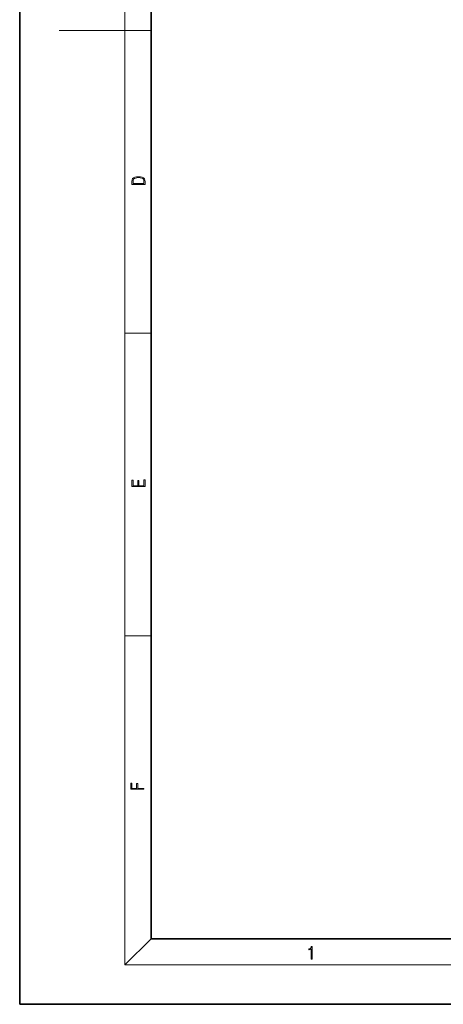
# Model space of a CAD drawing. Extents: x 0 to 420, y 0 to 297.
# Drawn here: x 0 to 65, y 0 to 150 of the extents above; entities that cross this region are included whole.
import ezdxf

# ---------------------------------------------------------------- set-up
doc = ezdxf.new("R2010")
doc.units = 0

msp = doc.modelspace()

# ---------------------------------------------------------------- linework, layer by layer
at = {"color": 7, "lineweight": 35}
for p, q in [((0, 297), (0, 0)), ((20, 287), (20, 10)), ((20, 10), (410, 10)), ((0, 0), (420, 0))]:
    msp.add_line(p, q, dxfattribs=at)
at = {"color": 7, "lineweight": 13}
for p, q in [((16, 291), (16, 6)), ((16, 148.5), (6, 148.5)), ((16, 148.5), (20, 148.5)), ((16, 102.33), (20, 102.33)), ((16, 56.17), (20, 56.17)), ((20, 10), (16, 6)), ((414, 6), (16, 6))]:
    msp.add_line(p, q, dxfattribs=at)
for points in [[(17.09, 125.37), (17.09, 125.02), (19.09, 125.02), (19.09, 125.43), (19.08, 125.68), (19.01, 125.88), (18.87, 126.01), (18.67, 126.11), (18.41, 126.17), (18.09, 126.19), (17.79, 126.17), (17.54, 126.12), (17.35, 126.03), (17.2, 125.91), (17.11, 125.71), (17.09, 125.47)], [(18.93, 125.15), (17.26, 125.15), (17.26, 125.43), (17.27, 125.66), (17.35, 125.83), (17.47, 125.93), (17.63, 125.99), (17.84, 126.04), (18.09, 126.05), (18.36, 126.04), (18.58, 125.99), (18.74, 125.92), (18.85, 125.82), (18.92, 125.66), (18.93, 125.44)], [(19.09, 78.94), (19.09, 79.95), (18.93, 79.95), (18.93, 79.08), (18.15, 79.08), (18.15, 79.85), (17.98, 79.85), (17.98, 79.08), (17.26, 79.08), (17.26, 79.93), (17.09, 79.93), (17.09, 78.94)], [(18.92, 32.78), (18.92, 32.92), (17.97, 32.92), (17.97, 33.66), (17.81, 33.66), (17.81, 32.92), (17.09, 32.92), (17.09, 33.73), (16.92, 33.73), (16.92, 32.78)], [(44.41, 6.87), (44.55, 6.87), (44.55, 8.82), (44.42, 8.82), (44.39, 8.64), (44.32, 8.52), (44.21, 8.45), (44.06, 8.44), (44.05, 8.44), (44.05, 8.32), (44.07, 8.32), (44.27, 8.34), (44.41, 8.42)]]:
    msp.add_lwpolyline(points, close=True, dxfattribs=at)

doc.saveas('drawing.dxf')
